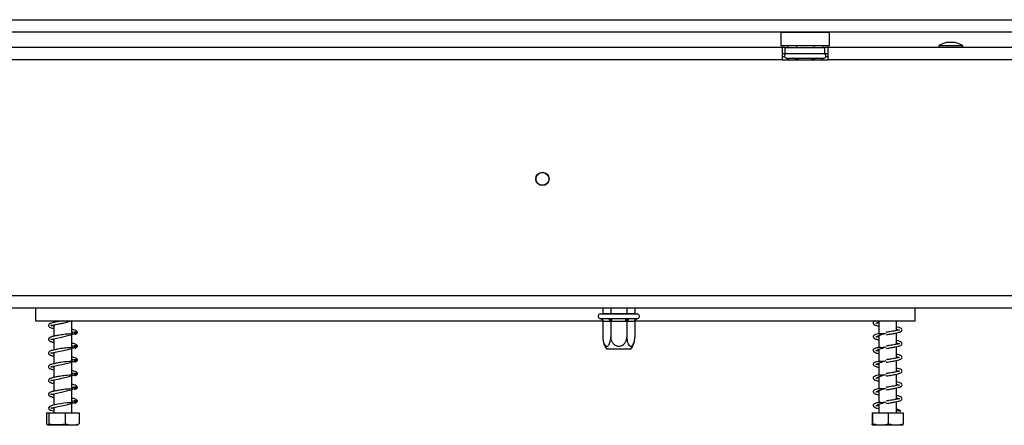
# Model space of a CAD drawing. Units: millimetres. Extents: x 46 to 5274, y 56 to 3949.
# Drawn here: x 1177 to 1499, y 1975 to 2108 of the extents above; entities that cross this region are included whole.
import ezdxf

# ---------------------------------------------------------------- set-up
doc = ezdxf.new("R2010")
doc.units = ezdxf.units.MM
doc.header["$LTSCALE"] = 20

msp = doc.modelspace()

# ---------------------------------------------------------------- linework, layer by layer
at = {"color": 7, "linetype": 'Continuous', "lineweight": 25}
for p, q in [((985.89, 2107.75), (2259.89, 2107.75)), ((985.89, 2103.75), (2259.89, 2103.75)), ((1426.09, 2103.75), (1425.89, 2103.55)), ((1425.89, 2103.55), (1425.89, 2099.35)), ((1441.89, 2103.55), (1425.89, 2103.55)), ((1441.89, 2103.55), (1441.69, 2103.75)), ((1441.89, 2099.35), (1441.89, 2103.55)), ((1426.39, 2098.65), (1081.39, 2098.65)), ((1425.89, 2099.35), (1426.09, 2099.15)), ((1425.89, 2099.35), (1441.89, 2099.35)), ((1441.69, 2099.15), (1426.09, 2099.15)), ((1426.39, 2098.65), (1426.39, 2094.65)), ((1427.39, 2098.65), (1426.39, 2098.65)), ((1427.39, 2096.65), (1427.39, 2098.65)), ((1427.39, 2098.65), (1440.39, 2098.65)), ((1428.12, 2099.15), (1428.12, 2098.65)), ((1431.01, 2099.15), (1431.01, 2098.65)), ((1436.78, 2099.15), (1436.78, 2098.65)), ((1439.67, 2099.15), (1439.67, 2098.65)), ((1440.39, 2096.65), (1440.39, 2098.65)), ((1441.39, 2098.65), (1440.39, 2098.65)), ((1441.39, 2094.65), (1441.39, 2098.65)), ((1804.39, 2098.65), (1441.39, 2098.65)), ((1441.69, 2099.15), (1441.89, 2099.35)), ((1477.62, 2099.2), (1477.62, 2098.65)), ((1485.57, 2099.2), (1477.62, 2099.2)), ((1482.99, 2100.25), (1480.19, 2100.25)), ((1485.57, 2098.65), (1485.57, 2099.2)), ((1426.39, 2096.65), (1427.39, 2096.65)), ((1426.39, 2095.75), (1427.16, 2095.75)), ((1427.39, 2096.65), (1440.39, 2096.65)), ((1427.72, 2095.17), (1427.95, 2095.15)), ((1430.23, 2095.15), (1430.81, 2095.17)), ((1430.81, 2095.17), (1431.61, 2095.15)), ((1436.17, 2095.15), (1436.98, 2095.17)), ((1436.98, 2095.17), (1437.56, 2095.15)), ((1439.84, 2095.15), (1440.07, 2095.17)), ((1440.39, 2096.65), (1441.39, 2096.65)), ((1440.63, 2095.75), (1441.39, 2095.75)), ((1426.39, 2094.65), (1081.39, 2094.65)), ((1426.39, 2094.65), (1441.39, 2094.65)), ((1427.95, 2095.15), (1430.23, 2095.15)), ((1431.61, 2095.15), (1436.17, 2095.15)), ((1437.56, 2095.15), (1439.84, 2095.15)), ((1804.39, 2094.65), (1441.39, 2094.65)), ((1007.89, 2017.45), (2237.89, 2017.45)), ((1007.89, 2013.45), (2237.89, 2013.45)), ((1181.89, 2013.45), (1181.89, 2009.15)), ((1366.89, 2011.45), (1378.89, 2011.45)), ((1367.52, 2011.45), (1367.64, 2011.55)), ((1367.64, 2013.45), (1367.64, 2011.55)), ((1367.64, 2011.55), (1370.27, 2011.55)), ((1370.21, 2011.45), (1370.27, 2011.55)), ((1370.27, 2013.45), (1370.27, 2011.55)), ((1370.27, 2011.55), (1375.52, 2011.55)), ((1375.52, 2013.45), (1375.52, 2011.55)), ((1375.52, 2011.55), (1375.58, 2011.45)), ((1375.52, 2011.55), (1378.15, 2011.55)), ((1378.15, 2013.45), (1378.15, 2011.55)), ((1378.15, 2011.55), (1378.26, 2011.45)), ((1469.89, 2009.15), (1469.89, 2013.45)), ((1181.89, 2009.15), (1367.6, 2009.15)), ((1187.99, 2009.15), (1187.99, 2008.67)), ((1193.79, 2004.93), (1193.79, 2009.15)), ((1366.72, 2009.97), (1366.95, 2009.95)), ((1366.95, 2009.95), (1369.23, 2009.95)), ((1367.64, 2008.96), (1367.64, 2003.85)), ((1367.81, 2008.95), (1367.64, 2008.96)), ((1370.09, 2008.95), (1367.81, 2008.95)), ((1369.23, 2009.95), (1369.81, 2009.97)), ((1369.81, 2009.97), (1370.61, 2009.95)), ((1370.27, 2008.96), (1370.09, 2008.95)), ((1370.27, 2008.96), (1370.27, 2003.85)), ((1370.61, 2008.95), (1370.27, 2008.96)), ((1370.61, 2009.95), (1375.17, 2009.95)), ((1370.61, 2008.95), (1370.61, 2009.95)), ((1375.17, 2008.95), (1370.61, 2008.95)), ((1375.17, 2009.95), (1375.98, 2009.97)), ((1375.17, 2008.95), (1375.17, 2009.95)), ((1375.52, 2008.96), (1375.17, 2008.95)), ((1375.52, 2008.96), (1375.52, 2003.85)), ((1375.69, 2008.95), (1375.52, 2008.96)), ((1377.97, 2008.95), (1375.69, 2008.95)), ((1375.98, 2009.97), (1376.56, 2009.95)), ((1376.56, 2009.95), (1378.84, 2009.95)), ((1378.15, 2008.96), (1377.97, 2008.95)), ((1378.15, 2008.96), (1378.15, 2003.85)), ((1378.18, 2009.15), (1469.89, 2009.15)), ((1378.84, 2009.95), (1379.07, 2009.97)), ((1457.99, 2008.88), (1457.99, 2004.9)), ((1463.79, 2006.02), (1463.79, 2009.15)), ((1187.99, 2007.87), (1187.99, 2004.17)), ((1463.79, 2001.52), (1463.79, 2005.25)), ((1187.99, 2003.37), (1187.99, 1999.67)), ((1193.79, 2000.43), (1193.79, 2004.7)), ((1457.99, 2004.38), (1457.99, 2000.4)), ((1187.99, 1998.87), (1187.99, 1995.17)), ((1193.79, 1995.93), (1193.79, 2000.2)), ((1370.92, 1999.95), (1368.95, 1999.95)), ((1376.83, 1999.95), (1370.92, 1999.95)), ((1457.99, 1999.88), (1457.99, 1995.9)), ((1463.79, 1997.02), (1463.79, 2000.75)), ((1193.79, 1991.43), (1193.79, 1995.7)), ((1457.99, 1995.38), (1457.99, 1991.4)), ((1463.79, 1992.52), (1463.79, 1996.25)), ((1187.99, 1994.37), (1187.99, 1990.67)), ((1187.99, 1989.87), (1187.99, 1986.17)), ((1193.79, 1986.93), (1193.79, 1991.2)), ((1457.99, 1990.88), (1457.99, 1986.9)), ((1463.79, 1988.02), (1463.79, 1991.75)), ((1193.79, 1982.43), (1193.79, 1986.7)), ((1457.99, 1986.38), (1457.99, 1982.4)), ((1463.79, 1983.52), (1463.79, 1987.25)), ((1187.99, 1985.37), (1187.99, 1981.67)), ((1463.79, 1979.15), (1463.79, 1982.75)), ((1185.56, 1979.15), (1185.56, 1975.45)), ((1185.56, 1979.15), (1186.31, 1979.15)), ((1186.31, 1979.15), (1186.31, 1975.45)), ((1186.31, 1979.15), (1191.64, 1979.15)), ((1187.99, 1980.87), (1187.99, 1979.15)), ((1191.64, 1979.15), (1191.64, 1975.45)), ((1191.64, 1979.15), (1196.23, 1979.15)), ((1193.79, 1979.15), (1193.79, 1982.2)), ((1196.23, 1979.15), (1196.23, 1975.45)), ((1455.81, 1979.15), (1455.81, 1975.45)), ((1455.81, 1979.15), (1455.98, 1979.15)), ((1455.98, 1979.15), (1455.98, 1975.45)), ((1455.98, 1979.15), (1461.07, 1979.15)), ((1457.99, 1981.88), (1457.99, 1979.15)), ((1461.07, 1979.15), (1461.07, 1975.45)), ((1461.07, 1979.15), (1465.98, 1979.15)), ((1464.52, 1979.72), (1465.19, 1979.72)), ((1465.98, 1979.15), (1465.98, 1975.45)), ((1185.97, 1975.15), (1195.82, 1975.15)), ((1455.97, 1975.15), (1465.82, 1975.15))]:
    msp.add_line(p, q, dxfattribs=at)
at = {"color": 8, "linetype": 'Continuous', "lineweight": 25}
for p, q in [((1431.61, 2094.65), (1431.61, 2095.15)), ((1436.17, 2094.65), (1436.17, 2095.15))]:
    msp.add_line(p, q, dxfattribs=at)
at = {"color": 7, "linetype": 'Continuous', "lineweight": 25, "flags": 128}
for points in [[(1187.99, 2002.98), (1187.76, 2003.03), (1187.33, 2003.14), (1187.1, 2003.2), (1186.95, 2003.16), (1186.96, 2003.11), (1187.21, 2003.17), (1187.91, 2003.36), (1189.39, 2003.66), (1190.6, 2003.91), (1192.11, 2004.26), (1192.92, 2004.46), (1193.7, 2004.67), (1194.42, 2004.9), (1195.01, 2005.13), (1195.01, 2005.13)], [(1187.99, 1998.48), (1187.76, 1998.53), (1187.33, 1998.64), (1187.1, 1998.7), (1186.95, 1998.66), (1186.96, 1998.61), (1187.21, 1998.67), (1187.91, 1998.86), (1189.39, 1999.16), (1190.6, 1999.41), (1192.11, 1999.76), (1192.92, 1999.96), (1193.7, 2000.17), (1194.42, 2000.4), (1195.01, 2000.63), (1195.01, 2000.63)], [(1187.99, 1993.98), (1187.76, 1994.03), (1187.33, 1994.14), (1187.1, 1994.2), (1186.95, 1994.16), (1186.96, 1994.11), (1187.21, 1994.17), (1187.91, 1994.36), (1189.39, 1994.66), (1190.6, 1994.91), (1192.11, 1995.26), (1192.92, 1995.46), (1193.7, 1995.67), (1194.42, 1995.9), (1195.01, 1996.13), (1195.01, 1996.13)], [(1187.99, 1989.48), (1187.76, 1989.53), (1187.33, 1989.64), (1187.1, 1989.7), (1186.95, 1989.66), (1186.96, 1989.61), (1187.21, 1989.67), (1187.91, 1989.86), (1189.39, 1990.16), (1190.6, 1990.41), (1192.11, 1990.76), (1192.92, 1990.96), (1193.7, 1991.17), (1194.42, 1991.4), (1195.01, 1991.63), (1195.01, 1991.63)], [(1187.99, 1984.98), (1187.76, 1985.03), (1187.33, 1985.14), (1187.1, 1985.2), (1186.95, 1985.16), (1186.96, 1985.11), (1187.21, 1985.17), (1187.91, 1985.36), (1189.39, 1985.66), (1190.6, 1985.91), (1192.11, 1986.26), (1192.92, 1986.46), (1193.7, 1986.67), (1194.42, 1986.9), (1195.01, 1987.13), (1195.01, 1987.13)], [(1194.12, 1982.46), (1193.41, 1982.4), (1192.34, 1982.34), (1191.25, 1982.23), (1190.24, 1982.09), (1189.39, 1981.95), (1188.69, 1981.82), (1187.41, 1981.54), (1186.48, 1981.18), (1186.15, 1980.74), (1186.29, 1980.33), (1186.86, 1979.99), (1187.79, 1979.72), (1187.79, 1979.72)], [(1187.99, 1980.48), (1187.76, 1980.53), (1187.33, 1980.64), (1187.1, 1980.7), (1186.95, 1980.66), (1186.96, 1980.61), (1187.21, 1980.67), (1187.91, 1980.86), (1188.51, 1980.98), (1189.39, 1981.16), (1190.6, 1981.41), (1192.11, 1981.76), (1192.92, 1981.96), (1193.7, 1982.17), (1194.42, 1982.4), (1195.01, 1982.63), (1195.01, 1982.63)]]:
    msp.add_lwpolyline(points, dxfattribs=at)
at = {"color": 7, "linetype": 'Continuous', "lineweight": 25}
for radius in [2.2, 2.1]:
    msp.add_circle((1347.89, 2055.65), radius, dxfattribs=at)
for centre, radius, start, end in [((1483.19, 2089.21), 11.44, 105.2035, 119.1645), ((1479.99, 2089.21), 11.44, 60.8355, 74.7965), ((1427.89, 2095.9), 0.75, 90, 256.4871), ((1439.89, 2095.9), 0.75, 283.5051, 90), ((1366.89, 2010.7), 0.75, 90, 256.4871), ((1378.89, 2010.7), 0.75, 283.5051, 90), ((1366.87, 2009.02), 0.94, 356.1887, 85.5981), ((1369.15, 2009.02), 0.94, 356.1887, 85.5981), ((1376.63, 2009.02), 0.94, 94.4019, 183.8113), ((1378.91, 2009.02), 0.94, 94.4019, 183.8113), ((1374.09, 2003.85), 6.45, 183.1108, 183.3913), ((1374.09, 2003.85), 6.45, 183.3913, 217.2258), ((1371.7, 2003.85), 6.45, 322.7742, 355.5907), ((1371.7, 2003.85), 6.45, 355.5907, 356.072), ((1464.85, 1979.6), 0.353, 19.795, 160.205)]:
    msp.add_arc(centre, radius, start, end, dxfattribs=at)
at = {"color": 8, "linetype": 'Continuous', "lineweight": 25}
for centre, start, end in [((1427.91, 2094.29), 24.7622, 87.8577), ((1430.19, 2094.29), 24.7622, 87.8577), ((1437.59, 2094.29), 92.1423, 155.2378), ((1439.87, 2094.29), 92.1423, 155.2378)]:
    msp.add_arc(centre, 0.861, start, end, dxfattribs=at)
at = {"color": 7, "linetype": 'Continuous', "lineweight": 25}
for points, knots in [([(1427.72, 2095.17), (1427.72, 2095.17), (1427.77, 2095.16), (1427.94, 2095.11), (1428.19, 2094.98), (1428.4, 2094.8), (1428.47, 2094.68), (1428.48, 2094.65)], [0, 0, 0, 0, 0.00648, 0.15028, 0.556686, 0.90549, 1, 1, 1, 1]), ([(1430.81, 2095.17), (1430.81, 2095.17), (1430.83, 2095.16), (1430.91, 2095.11), (1431.04, 2094.98), (1431.15, 2094.8), (1431.18, 2094.68), (1431.19, 2094.65)], [0, 0, 0, 0, 0.00648, 0.15028, 0.556686, 0.90549, 1, 1, 1, 1]), ([(1436.6, 2094.65), (1436.61, 2094.68), (1436.64, 2094.8), (1436.75, 2094.98), (1436.87, 2095.11), (1436.96, 2095.16), (1436.98, 2095.17), (1436.98, 2095.17)], [0, 0, 0, 0, 0.09451, 0.443314, 0.84972, 0.99352, 1, 1, 1, 1]), ([(1439.31, 2094.65), (1439.32, 2094.68), (1439.39, 2094.8), (1439.6, 2094.98), (1439.85, 2095.11), (1440.02, 2095.16), (1440.07, 2095.17), (1440.07, 2095.17)], [0, 0, 0, 0, 0.0945098, 0.4433139, 0.8497203, 0.9935198, 1, 1, 1, 1]), ([(1190.67, 2009.15), (1190.53, 2009.13), (1190.1, 2009.08), (1189.41, 2008.95), (1188.43, 2008.78), (1187.31, 2008.53), (1186.46, 2008.24), (1186.06, 2007.79), (1186.25, 2007.27), (1186.84, 2006.97), (1187.46, 2006.78), (1187.94, 2006.69), (1187.99, 2006.68)], [0, 0, 0, 0, 0.039573, 0.118254, 0.187648, 0.334876, 0.490751, 0.616844, 0.721794, 0.847691, 0.983372, 1, 1, 1, 1]), ([(1187.99, 2007.48), (1187.91, 2007.5), (1187.63, 2007.55), (1187.33, 2007.64), (1187.02, 2007.73), (1186.94, 2007.66), (1186.92, 2007.58), (1187.16, 2007.66), (1187.97, 2007.89), (1189.18, 2008.11), (1190.67, 2008.42), (1191.9, 2008.7), (1192.92, 2008.96), (1193.4, 2009.09), (1193.63, 2009.15)], [0, 0, 0, 0, 0.0233757, 0.0845765, 0.1398074, 0.23246, 0.3145923, 0.4034477, 0.5046233, 0.6499788, 0.7499536, 0.8687056, 0.9358126, 1, 1, 1, 1]), ([(1366.72, 2009.97), (1366.72, 2009.97), (1366.77, 2009.96), (1366.93, 2009.91), (1367.19, 2009.78), (1367.44, 2009.55), (1367.61, 2009.27), (1367.63, 2009.06), (1367.64, 2008.96)], [0, 0, 0, 0, 0.0041616, 0.0965099, 0.3575048, 0.5815074, 0.7904673, 1, 1, 1, 1]), ([(1369.81, 2009.97), (1369.81, 2009.97), (1369.83, 2009.96), (1369.91, 2009.91), (1370.04, 2009.78), (1370.17, 2009.55), (1370.25, 2009.27), (1370.26, 2009.06), (1370.27, 2008.96)], [0, 0, 0, 0, 0.0041616, 0.0965099, 0.3575048, 0.5815074, 0.7904673, 1, 1, 1, 1]), ([(1375.52, 2008.96), (1375.53, 2009.06), (1375.54, 2009.27), (1375.62, 2009.55), (1375.74, 2009.78), (1375.87, 2009.91), (1375.96, 2009.96), (1375.98, 2009.97), (1375.98, 2009.97)], [0, 0, 0, 0, 0.2095327, 0.4184926, 0.6424952, 0.9034901, 0.9958384, 1, 1, 1, 1]), ([(1378.15, 2008.96), (1378.16, 2009.06), (1378.18, 2009.27), (1378.34, 2009.55), (1378.59, 2009.78), (1378.85, 2009.91), (1379.02, 2009.96), (1379.07, 2009.97), (1379.07, 2009.97)], [0, 0, 0, 0, 0.209533, 0.418493, 0.642495, 0.90349, 0.995838, 1, 1, 1, 1]), ([(1456.78, 2009.15), (1456.67, 2009.1), (1456.36, 2008.96), (1456.12, 2008.67), (1456.16, 2008.19), (1456.8, 2007.79), (1457.42, 2007.61), (1457.94, 2007.51), (1457.99, 2007.5)], [0, 0, 0, 0, 0.096058, 0.278837, 0.473743, 0.707281, 0.967914, 1, 1, 1, 1]), ([(1456.99, 2008.46), (1456.99, 2008.45), (1457.01, 2008.43), (1457.13, 2008.43), (1457.52, 2008.66), (1458.04, 2008.93), (1458.54, 2009.09), (1458.73, 2009.15)], [0, 0, 0, 0, 0.018882, 0.342457, 0.567041, 0.832777, 1, 1, 1, 1]), ([(1457.99, 2008.3), (1457.95, 2008.31), (1457.57, 2008.39), (1457.39, 2008.44), (1457.23, 2008.49)], [0, 0, 0, 0, 0.121031, 1, 1, 1, 1]), ([(1194.12, 2004.96), (1193.9, 2004.94), (1193.42, 2004.89), (1192.4, 2004.85), (1191.31, 2004.75), (1190.29, 2004.61), (1189.41, 2004.45), (1188.43, 2004.28), (1187.31, 2004.03), (1186.46, 2003.74), (1186.06, 2003.29), (1186.25, 2002.77), (1186.84, 2002.47), (1187.46, 2002.28), (1187.94, 2002.19), (1187.99, 2002.18)], [0, 0, 0, 0, 0.0732491, 0.1576097, 0.2344131, 0.3017233, 0.3589277, 0.409381, 0.5164223, 0.6297511, 0.7214268, 0.7977309, 0.8892638, 0.9879106, 1, 1, 1, 1]), ([(1194.79, 2004.68), (1194.97, 2004.76), (1195.31, 2004.92), (1195.61, 2005.24), (1195.71, 2005.55), (1195.32, 2005.99), (1194.67, 2006.23), (1194.05, 2006.36), (1193.79, 2006.42)], [0, 0, 0, 0, 0.12589, 0.2405823, 0.4246389, 0.642245, 0.8491932, 1, 1, 1, 1]), ([(1193.79, 2005.62), (1194.04, 2005.58), (1194.46, 2005.49), (1194.86, 2005.29), (1195.35, 2005.06), (1195.62, 2005.18), (1195.59, 2005.27), (1195.46, 2005.35), (1195.27, 2005.44), (1194.94, 2005.53), (1194.68, 2005.46), (1194.54, 2005.43)], [0, 0, 0, 0, 0.195576, 0.329843, 0.509635, 0.615587, 0.730318, 0.791448, 0.856141, 0.925696, 1, 1, 1, 1]), ([(1459.87, 2004.93), (1459.56, 2004.93), (1458.82, 2004.91), (1457.81, 2004.95), (1456.94, 2004.75), (1456.4, 2004.48), (1456.11, 2004.18), (1456.16, 2003.69), (1456.8, 2003.29), (1457.42, 2003.11), (1457.94, 2003.01), (1457.99, 2003)], [0, 0, 0, 0, 0.0952243, 0.2331117, 0.3497893, 0.4354148, 0.5495751, 0.6713099, 0.817173, 0.9799598, 1, 1, 1, 1]), ([(1456.99, 2003.96), (1456.99, 2003.95), (1457.01, 2003.93), (1457.13, 2003.93), (1457.51, 2004.16), (1458.17, 2004.48), (1459.18, 2004.82), (1460, 2005.05), (1460.43, 2005.17)], [0, 0, 0, 0, 0.0128466, 0.2329891, 0.3857839, 0.566576, 0.7723425, 1, 1, 1, 1]), ([(1460.47, 2004.65), (1461.02, 2004.74), (1462.05, 2004.91), (1463.37, 2005.15), (1464.29, 2005.36), (1464.98, 2005.56), (1465.46, 2005.79), (1465.72, 2006.25), (1465.46, 2006.72), (1464.84, 2007), (1464.1, 2007.17), (1463.79, 2007.24)], [0, 0, 0, 0, 0.1416182, 0.2631057, 0.3653451, 0.4460915, 0.5574927, 0.6501252, 0.7560314, 0.8997381, 1, 1, 1, 1]), ([(1464.77, 2006.21), (1464.77, 2006.22), (1464.79, 2006.23), (1464.49, 2006.15), (1463.97, 2006.05), (1463.24, 2005.91), (1462.47, 2005.78), (1461.53, 2005.63), (1460.83, 2005.51), (1460.47, 2005.45)], [0, 0, 0, 0, 0.048473, 0.200938, 0.406454, 0.532358, 0.672211, 0.828431, 1, 1, 1, 1]), ([(1463.79, 2006.44), (1464, 2006.39), (1464.5, 2006.28), (1464.67, 2006.22), (1464.78, 2006.18)], [0, 0, 0, 0, 0.402527, 1, 1, 1, 1]), ([(1194.79, 2000.18), (1194.97, 2000.26), (1195.31, 2000.42), (1195.61, 2000.74), (1195.71, 2001.05), (1195.32, 2001.49), (1194.67, 2001.73), (1194.05, 2001.86), (1193.79, 2001.92)], [0, 0, 0, 0, 0.12589, 0.2405823, 0.4246389, 0.642245, 0.8491932, 1, 1, 1, 1]), ([(1367.64, 2003.85), (1367.65, 2003.52), (1367.69, 2002.84), (1367.93, 2001.93), (1368.3, 2001.24), (1368.74, 2000.91), (1369.17, 2000.92), (1369.55, 2001.2), (1369.88, 2001.73), (1370.14, 2002.48), (1370.25, 2003.24), (1370.26, 2003.71), (1370.27, 2003.85)], [0, 0, 0, 0, 0.115719, 0.231594, 0.349263, 0.455471, 0.550002, 0.639991, 0.733866, 0.836939, 0.950516, 1, 1, 1, 1]), ([(1370.27, 2003.85), (1370.3, 2003.52), (1370.36, 2002.84), (1370.85, 2001.93), (1371.58, 2001.24), (1372.47, 2000.91), (1373.33, 2000.92), (1374.09, 2001.2), (1374.76, 2001.73), (1375.26, 2002.48), (1375.5, 2003.24), (1375.51, 2003.71), (1375.52, 2003.85)], [0, 0, 0, 0, 0.115719, 0.231594, 0.349263, 0.455471, 0.550002, 0.639991, 0.733866, 0.836939, 0.950516, 1, 1, 1, 1]), ([(1375.52, 2003.85), (1375.53, 2003.55), (1375.56, 2002.89), (1375.79, 2001.97), (1376.16, 2001.26), (1376.54, 2000.96), (1376.9, 2000.9), (1377.25, 2001.02), (1377.61, 2001.45), (1377.91, 2002.1), (1378.11, 2002.93), (1378.13, 2003.55), (1378.15, 2003.85)], [0, 0, 0, 0, 0.103374, 0.227402, 0.345681, 0.452315, 0.499829, 0.594514, 0.689001, 0.787163, 0.89589, 1, 1, 1, 1]), ([(1457.99, 2003.8), (1457.95, 2003.81), (1457.57, 2003.89), (1457.39, 2003.94), (1457.23, 2003.99)], [0, 0, 0, 0, 0.1210307, 1, 1, 1, 1]), ([(1460.47, 2000.15), (1461.02, 2000.24), (1462.05, 2000.41), (1463.37, 2000.65), (1464.29, 2000.86), (1464.98, 2001.06), (1465.46, 2001.29), (1465.72, 2001.75), (1465.46, 2002.22), (1464.84, 2002.5), (1464.1, 2002.67), (1463.79, 2002.74)], [0, 0, 0, 0, 0.141618, 0.263106, 0.365345, 0.446092, 0.557493, 0.650125, 0.756031, 0.899738, 1, 1, 1, 1]), ([(1464.77, 2001.71), (1464.77, 2001.72), (1464.79, 2001.73), (1464.49, 2001.65), (1463.97, 2001.55), (1463.24, 2001.41), (1462.47, 2001.28), (1461.53, 2001.13), (1460.83, 2001.01), (1460.47, 2000.95)], [0, 0, 0, 0, 0.048473, 0.200938, 0.406454, 0.532358, 0.672211, 0.828431, 1, 1, 1, 1]), ([(1463.79, 2001.94), (1464, 2001.89), (1464.5, 2001.78), (1464.67, 2001.72), (1464.78, 2001.68)], [0, 0, 0, 0, 0.402527, 1, 1, 1, 1]), ([(1194.12, 2000.46), (1193.9, 2000.44), (1193.42, 2000.39), (1192.4, 2000.35), (1191.31, 2000.25), (1190.29, 2000.11), (1189.41, 1999.95), (1188.43, 1999.78), (1187.31, 1999.53), (1186.46, 1999.24), (1186.06, 1998.79), (1186.25, 1998.27), (1186.84, 1997.97), (1187.46, 1997.78), (1187.94, 1997.69), (1187.99, 1997.68)], [0, 0, 0, 0, 0.073249, 0.15761, 0.234413, 0.301723, 0.358928, 0.409381, 0.516422, 0.629751, 0.721427, 0.797731, 0.889264, 0.987911, 1, 1, 1, 1]), ([(1193.79, 2001.12), (1194.04, 2001.08), (1194.46, 2000.99), (1194.86, 2000.79), (1195.35, 2000.56), (1195.62, 2000.68), (1195.59, 2000.77), (1195.46, 2000.85), (1195.27, 2000.94), (1194.94, 2001.03), (1194.68, 2000.96), (1194.54, 2000.93)], [0, 0, 0, 0, 0.195576, 0.329843, 0.509635, 0.615587, 0.730318, 0.791448, 0.856141, 0.925696, 1, 1, 1, 1]), ([(1459.87, 2000.43), (1459.56, 2000.43), (1458.82, 2000.41), (1457.81, 2000.45), (1456.94, 2000.25), (1456.4, 1999.98), (1456.11, 1999.68), (1456.16, 1999.19), (1456.8, 1998.79), (1457.42, 1998.61), (1457.94, 1998.51), (1457.99, 1998.5)], [0, 0, 0, 0, 0.095224, 0.233112, 0.349789, 0.435415, 0.549575, 0.67131, 0.817173, 0.97996, 1, 1, 1, 1]), ([(1456.99, 1999.46), (1456.99, 1999.45), (1457.01, 1999.43), (1457.13, 1999.43), (1457.51, 1999.66), (1458.17, 1999.98), (1459.18, 2000.32), (1460, 2000.55), (1460.43, 2000.67)], [0, 0, 0, 0, 0.0128466, 0.2329891, 0.3857839, 0.566576, 0.7723425, 1, 1, 1, 1]), ([(1457.99, 1999.3), (1457.95, 1999.31), (1457.57, 1999.39), (1457.39, 1999.44), (1457.23, 1999.49)], [0, 0, 0, 0, 0.121031, 1, 1, 1, 1]), ([(1194.12, 1995.96), (1193.9, 1995.94), (1193.42, 1995.89), (1192.4, 1995.85), (1191.31, 1995.75), (1190.29, 1995.61), (1189.41, 1995.45), (1188.43, 1995.28), (1187.31, 1995.03), (1186.46, 1994.74), (1186.06, 1994.29), (1186.25, 1993.77), (1186.84, 1993.47), (1187.46, 1993.28), (1187.94, 1993.19), (1187.99, 1993.18)], [0, 0, 0, 0, 0.073249, 0.15761, 0.234413, 0.301723, 0.358928, 0.409381, 0.516422, 0.629751, 0.721427, 0.797731, 0.889264, 0.987911, 1, 1, 1, 1]), ([(1194.79, 1995.68), (1194.97, 1995.76), (1195.31, 1995.92), (1195.61, 1996.24), (1195.71, 1996.55), (1195.32, 1996.99), (1194.67, 1997.23), (1194.05, 1997.36), (1193.79, 1997.42)], [0, 0, 0, 0, 0.12589, 0.240582, 0.424639, 0.642245, 0.849193, 1, 1, 1, 1]), ([(1193.79, 1996.62), (1194.04, 1996.58), (1194.46, 1996.49), (1194.86, 1996.29), (1195.35, 1996.06), (1195.62, 1996.18), (1195.59, 1996.27), (1195.46, 1996.35), (1195.27, 1996.44), (1194.94, 1996.53), (1194.68, 1996.46), (1194.54, 1996.43)], [0, 0, 0, 0, 0.195576, 0.329843, 0.509635, 0.615587, 0.730318, 0.791448, 0.856141, 0.925696, 1, 1, 1, 1]), ([(1459.87, 1995.93), (1459.56, 1995.93), (1458.82, 1995.91), (1457.81, 1995.95), (1456.94, 1995.75), (1456.4, 1995.48), (1456.11, 1995.18), (1456.16, 1994.69), (1456.8, 1994.29), (1457.42, 1994.11), (1457.94, 1994.01), (1457.99, 1994)], [0, 0, 0, 0, 0.095224, 0.233112, 0.349789, 0.435415, 0.549575, 0.67131, 0.817173, 0.97996, 1, 1, 1, 1]), ([(1456.99, 1994.96), (1456.99, 1994.95), (1457.01, 1994.93), (1457.13, 1994.93), (1457.51, 1995.16), (1458.17, 1995.48), (1459.18, 1995.82), (1460, 1996.05), (1460.43, 1996.17)], [0, 0, 0, 0, 0.012847, 0.232989, 0.385784, 0.566576, 0.772343, 1, 1, 1, 1]), ([(1460.47, 1995.65), (1461.02, 1995.74), (1462.05, 1995.91), (1463.37, 1996.15), (1464.29, 1996.36), (1464.98, 1996.56), (1465.46, 1996.79), (1465.72, 1997.25), (1465.46, 1997.72), (1464.84, 1998), (1464.1, 1998.17), (1463.79, 1998.24)], [0, 0, 0, 0, 0.141618, 0.263106, 0.365345, 0.446092, 0.557493, 0.650125, 0.756031, 0.899738, 1, 1, 1, 1]), ([(1464.77, 1997.21), (1464.77, 1997.22), (1464.79, 1997.23), (1464.49, 1997.15), (1463.97, 1997.05), (1463.24, 1996.91), (1462.47, 1996.78), (1461.53, 1996.63), (1460.83, 1996.51), (1460.47, 1996.45)], [0, 0, 0, 0, 0.048473, 0.200938, 0.406454, 0.532358, 0.672211, 0.828431, 1, 1, 1, 1]), ([(1463.79, 1997.44), (1464, 1997.39), (1464.5, 1997.28), (1464.67, 1997.22), (1464.78, 1997.18)], [0, 0, 0, 0, 0.402527, 1, 1, 1, 1]), ([(1194.79, 1991.18), (1194.97, 1991.26), (1195.31, 1991.42), (1195.61, 1991.74), (1195.71, 1992.05), (1195.32, 1992.49), (1194.67, 1992.73), (1194.05, 1992.86), (1193.79, 1992.92)], [0, 0, 0, 0, 0.12589, 0.240582, 0.424639, 0.642245, 0.849193, 1, 1, 1, 1]), ([(1193.79, 1992.12), (1194.04, 1992.08), (1194.46, 1991.99), (1194.86, 1991.79), (1195.35, 1991.56), (1195.62, 1991.68), (1195.59, 1991.77), (1195.46, 1991.85), (1195.27, 1991.94), (1194.94, 1992.03), (1194.68, 1991.96), (1194.54, 1991.93)], [0, 0, 0, 0, 0.195576, 0.329843, 0.509635, 0.615587, 0.730318, 0.791448, 0.856141, 0.925696, 1, 1, 1, 1]), ([(1457.99, 1994.8), (1457.95, 1994.81), (1457.57, 1994.89), (1457.39, 1994.94), (1457.23, 1994.99)], [0, 0, 0, 0, 0.121031, 1, 1, 1, 1]), ([(1460.47, 1991.15), (1461.02, 1991.24), (1462.05, 1991.41), (1463.37, 1991.65), (1464.29, 1991.86), (1464.98, 1992.06), (1465.46, 1992.29), (1465.72, 1992.75), (1465.46, 1993.22), (1464.84, 1993.5), (1464.1, 1993.67), (1463.79, 1993.74)], [0, 0, 0, 0, 0.1416182, 0.2631057, 0.3653451, 0.4460915, 0.5574927, 0.6501252, 0.7560314, 0.8997381, 1, 1, 1, 1]), ([(1464.77, 1992.71), (1464.77, 1992.72), (1464.79, 1992.73), (1464.49, 1992.65), (1463.97, 1992.55), (1463.24, 1992.41), (1462.47, 1992.28), (1461.53, 1992.13), (1460.83, 1992.01), (1460.47, 1991.95)], [0, 0, 0, 0, 0.0484726, 0.2009379, 0.4064537, 0.5323584, 0.6722112, 0.8284308, 1, 1, 1, 1]), ([(1463.79, 1992.94), (1464, 1992.89), (1464.5, 1992.78), (1464.67, 1992.72), (1464.78, 1992.68)], [0, 0, 0, 0, 0.402527, 1, 1, 1, 1]), ([(1194.12, 1991.46), (1193.9, 1991.44), (1193.42, 1991.39), (1192.4, 1991.35), (1191.31, 1991.25), (1190.29, 1991.11), (1189.41, 1990.95), (1188.43, 1990.78), (1187.31, 1990.53), (1186.46, 1990.24), (1186.06, 1989.79), (1186.25, 1989.27), (1186.84, 1988.97), (1187.46, 1988.78), (1187.94, 1988.69), (1187.99, 1988.68)], [0, 0, 0, 0, 0.0732491, 0.1576097, 0.2344131, 0.3017233, 0.3589277, 0.409381, 0.5164223, 0.6297511, 0.7214268, 0.7977309, 0.8892638, 0.9879106, 1, 1, 1, 1]), ([(1459.87, 1991.43), (1459.56, 1991.43), (1458.82, 1991.41), (1457.81, 1991.45), (1456.94, 1991.25), (1456.4, 1990.98), (1456.11, 1990.68), (1456.16, 1990.19), (1456.8, 1989.79), (1457.42, 1989.61), (1457.94, 1989.51), (1457.99, 1989.5)], [0, 0, 0, 0, 0.095224, 0.233112, 0.349789, 0.435415, 0.549575, 0.67131, 0.817173, 0.97996, 1, 1, 1, 1]), ([(1456.99, 1990.46), (1456.99, 1990.45), (1457.01, 1990.43), (1457.13, 1990.43), (1457.51, 1990.66), (1458.17, 1990.98), (1459.18, 1991.32), (1460, 1991.55), (1460.43, 1991.67)], [0, 0, 0, 0, 0.012847, 0.232989, 0.385784, 0.566576, 0.772343, 1, 1, 1, 1]), ([(1457.99, 1990.3), (1457.95, 1990.31), (1457.57, 1990.39), (1457.39, 1990.44), (1457.23, 1990.49)], [0, 0, 0, 0, 0.121031, 1, 1, 1, 1]), ([(1460.47, 1986.65), (1461.02, 1986.74), (1462.05, 1986.91), (1463.37, 1987.15), (1464.29, 1987.36), (1464.98, 1987.56), (1465.46, 1987.79), (1465.72, 1988.25), (1465.46, 1988.72), (1464.84, 1989), (1464.1, 1989.17), (1463.79, 1989.24)], [0, 0, 0, 0, 0.141618, 0.263106, 0.365345, 0.446092, 0.557493, 0.650125, 0.756031, 0.899738, 1, 1, 1, 1]), ([(1194.12, 1986.96), (1193.9, 1986.94), (1193.42, 1986.89), (1192.4, 1986.85), (1191.31, 1986.75), (1190.29, 1986.61), (1189.41, 1986.45), (1188.43, 1986.28), (1187.31, 1986.03), (1186.46, 1985.74), (1186.06, 1985.29), (1186.25, 1984.77), (1186.84, 1984.47), (1187.46, 1984.28), (1187.94, 1984.19), (1187.99, 1984.18)], [0, 0, 0, 0, 0.073249, 0.15761, 0.234413, 0.301723, 0.358928, 0.409381, 0.516422, 0.629751, 0.721427, 0.797731, 0.889264, 0.987911, 1, 1, 1, 1]), ([(1194.79, 1986.68), (1194.97, 1986.76), (1195.31, 1986.92), (1195.61, 1987.24), (1195.71, 1987.55), (1195.32, 1987.99), (1194.67, 1988.23), (1194.05, 1988.36), (1193.79, 1988.42)], [0, 0, 0, 0, 0.12589, 0.240582, 0.424639, 0.642245, 0.849193, 1, 1, 1, 1]), ([(1193.79, 1987.62), (1194.04, 1987.58), (1194.46, 1987.49), (1194.86, 1987.29), (1195.35, 1987.06), (1195.62, 1987.18), (1195.59, 1987.27), (1195.46, 1987.35), (1195.27, 1987.44), (1194.94, 1987.53), (1194.68, 1987.46), (1194.54, 1987.43)], [0, 0, 0, 0, 0.195576, 0.329843, 0.509635, 0.615587, 0.730318, 0.791448, 0.856141, 0.925696, 1, 1, 1, 1]), ([(1459.87, 1986.93), (1459.56, 1986.93), (1458.82, 1986.91), (1457.81, 1986.95), (1456.94, 1986.75), (1456.4, 1986.48), (1456.11, 1986.18), (1456.16, 1985.69), (1456.8, 1985.29), (1457.42, 1985.11), (1457.94, 1985.01), (1457.99, 1985)], [0, 0, 0, 0, 0.0952243, 0.2331117, 0.3497893, 0.4354148, 0.5495751, 0.6713099, 0.817173, 0.9799598, 1, 1, 1, 1]), ([(1456.99, 1985.96), (1456.99, 1985.95), (1457.01, 1985.93), (1457.13, 1985.93), (1457.51, 1986.16), (1458.17, 1986.48), (1459.18, 1986.82), (1460, 1987.05), (1460.43, 1987.17)], [0, 0, 0, 0, 0.012847, 0.232989, 0.385784, 0.566576, 0.772343, 1, 1, 1, 1]), ([(1457.99, 1985.8), (1457.95, 1985.81), (1457.57, 1985.89), (1457.39, 1985.94), (1457.23, 1985.99)], [0, 0, 0, 0, 0.121031, 1, 1, 1, 1]), ([(1464.77, 1988.21), (1464.77, 1988.22), (1464.79, 1988.23), (1464.49, 1988.15), (1463.97, 1988.05), (1463.24, 1987.91), (1462.47, 1987.78), (1461.53, 1987.63), (1460.83, 1987.51), (1460.47, 1987.45)], [0, 0, 0, 0, 0.048473, 0.200938, 0.406454, 0.532358, 0.672211, 0.828431, 1, 1, 1, 1]), ([(1463.79, 1988.44), (1464, 1988.39), (1464.5, 1988.28), (1464.67, 1988.22), (1464.78, 1988.18)], [0, 0, 0, 0, 0.402527, 1, 1, 1, 1]), ([(1194.79, 1982.18), (1194.97, 1982.26), (1195.31, 1982.42), (1195.61, 1982.74), (1195.71, 1983.05), (1195.32, 1983.49), (1194.67, 1983.73), (1194.05, 1983.86), (1193.79, 1983.92)], [0, 0, 0, 0, 0.12589, 0.240582, 0.424639, 0.642245, 0.849193, 1, 1, 1, 1]), ([(1193.79, 1983.12), (1194.04, 1983.08), (1194.46, 1982.99), (1194.86, 1982.79), (1195.35, 1982.56), (1195.62, 1982.68), (1195.59, 1982.77), (1195.46, 1982.85), (1195.27, 1982.94), (1194.94, 1983.03), (1194.68, 1982.96), (1194.54, 1982.93)], [0, 0, 0, 0, 0.195576, 0.329843, 0.509635, 0.615587, 0.730318, 0.791448, 0.856141, 0.925696, 1, 1, 1, 1]), ([(1459.87, 1982.43), (1459.56, 1982.43), (1458.82, 1982.41), (1457.81, 1982.45), (1456.94, 1982.25), (1456.4, 1981.98), (1456.11, 1981.68), (1456.16, 1981.19), (1456.8, 1980.79), (1457.42, 1980.61), (1457.94, 1980.51), (1457.99, 1980.5)], [0, 0, 0, 0, 0.095224, 0.233112, 0.349789, 0.435415, 0.549575, 0.67131, 0.817173, 0.97996, 1, 1, 1, 1]), ([(1456.99, 1981.46), (1456.99, 1981.45), (1457.01, 1981.43), (1457.13, 1981.43), (1457.51, 1981.66), (1458.17, 1981.98), (1459.18, 1982.32), (1460, 1982.55), (1460.43, 1982.67)], [0, 0, 0, 0, 0.012847, 0.232989, 0.385784, 0.566576, 0.772343, 1, 1, 1, 1]), ([(1460.47, 1982.15), (1461.02, 1982.24), (1462.05, 1982.41), (1463.37, 1982.65), (1464.29, 1982.86), (1464.98, 1983.06), (1465.46, 1983.29), (1465.72, 1983.75), (1465.46, 1984.22), (1464.84, 1984.5), (1464.1, 1984.67), (1463.79, 1984.74)], [0, 0, 0, 0, 0.141618, 0.263106, 0.365345, 0.446092, 0.557493, 0.650125, 0.756031, 0.899738, 1, 1, 1, 1]), ([(1464.77, 1983.71), (1464.77, 1983.72), (1464.79, 1983.73), (1464.49, 1983.65), (1463.97, 1983.55), (1463.24, 1983.41), (1462.47, 1983.28), (1461.53, 1983.13), (1460.83, 1983.01), (1460.47, 1982.95)], [0, 0, 0, 0, 0.0484726, 0.2009379, 0.4064537, 0.5323584, 0.6722112, 0.8284308, 1, 1, 1, 1]), ([(1463.79, 1983.94), (1464, 1983.89), (1464.5, 1983.78), (1464.67, 1983.72), (1464.78, 1983.68)], [0, 0, 0, 0, 0.402527, 1, 1, 1, 1]), ([(1187.99, 1979.72), (1187.99, 1979.72), (1187.95, 1979.72), (1187.89, 1979.72), (1187.84, 1979.72), (1187.81, 1979.72), (1187.79, 1979.72), (1187.78, 1979.72), (1187.78, 1979.72), (1187.79, 1979.72), (1187.79, 1979.72)], [0, 0, 0, 0, 0.058445, 0.346928, 0.492254, 0.563476, 0.635062, 0.716666, 0.848075, 1, 1, 1, 1]), ([(1457.99, 1981.3), (1457.95, 1981.31), (1457.57, 1981.39), (1457.39, 1981.44), (1457.23, 1981.49)], [0, 0, 0, 0, 0.121031, 1, 1, 1, 1]), ([(1464.95, 1979.89), (1464.86, 1979.94), (1464.59, 1980.07), (1464.11, 1980.17), (1463.79, 1980.24)], [0, 0, 0, 0, 0.3300825, 1, 1, 1, 1]), ([(1464.52, 1979.72), (1464.39, 1979.72), (1464.19, 1979.72), (1463.9, 1979.72), (1463.79, 1979.72)], [0, 0, 0, 0, 0.627718, 1, 1, 1, 1]), ([(1186.31, 1975.45), (1186.26, 1975.36), (1186.08, 1975.01), (1185.82, 1975.02), (1185.62, 1975.35), (1185.56, 1975.45)], [0, 0, 0, 0, 0.1928139, 0.7609648, 1, 1, 1, 1]), ([(1191.64, 1975.45), (1191.62, 1975.44), (1191.18, 1975.26), (1190.27, 1975.16), (1188.98, 1975.15), (1187.73, 1975.16), (1186.82, 1975.25), (1186.37, 1975.43), (1186.31, 1975.45)], [0, 0, 0, 0, 0.013048, 0.26543, 0.499864, 0.732266, 0.967436, 1, 1, 1, 1]), ([(1196.23, 1975.45), (1195.94, 1975.36), (1194.8, 1975.01), (1193.22, 1975.02), (1192, 1975.35), (1191.64, 1975.45)], [0, 0, 0, 0, 0.192814, 0.760965, 1, 1, 1, 1]), ([(1455.98, 1975.45), (1455.98, 1975.44), (1455.97, 1975.26), (1455.94, 1975.16), (1455.9, 1975.15), (1455.85, 1975.16), (1455.82, 1975.25), (1455.81, 1975.43), (1455.81, 1975.45)], [0, 0, 0, 0, 0.013048, 0.26543, 0.499864, 0.732266, 0.967436, 1, 1, 1, 1]), ([(1461.07, 1975.45), (1460.75, 1975.36), (1459.48, 1975.01), (1457.73, 1975.02), (1456.38, 1975.35), (1455.98, 1975.45)], [0, 0, 0, 0, 0.192814, 0.760965, 1, 1, 1, 1]), ([(1465.98, 1975.45), (1465.67, 1975.36), (1464.45, 1975.01), (1462.76, 1975.02), (1461.45, 1975.35), (1461.07, 1975.45)], [0, 0, 0, 0, 0.192814, 0.760965, 1, 1, 1, 1]), ([(1465.89, 1975.16), (1465.91, 1975.16), (1465.93, 1975.16), (1465.96, 1975.25), (1465.98, 1975.43), (1465.98, 1975.45)], [0, 0, 0, 0, 0.450652, 0.933183, 1, 1, 1, 1])]:
    msp.add_open_spline(points, degree=3, knots=knots, dxfattribs=at)

doc.saveas('drawing.dxf')
